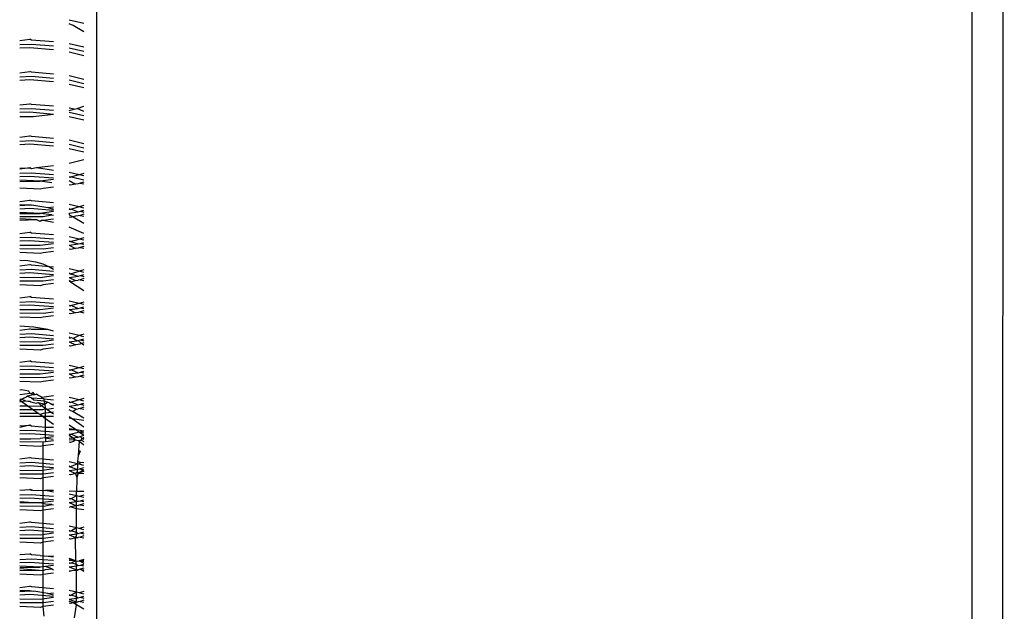
# Model space of a CAD drawing. Extents: x -2478 to 2176, y -2333 to 2179.
# Drawn here: x 517 to 544, y 685 to 701 of the extents above; entities that cross this region are included whole.
import ezdxf

# ---------------------------------------------------------------- set-up
doc = ezdxf.new("R2010")
doc.units = 0
doc.layers.get('0').update_dxf_attribs({"linetype": 'CONTINUOUS'})

msp = doc.modelspace()

# ---------------------------------------------------------------- linework, layer by layer
for p, q in [((543.73, 678.021), (543.767, 1146.437)), ((542.888, 678.632), (542.888, 1145.815)), ((518.846, 658.382), (518.846, 1128.815)), ((518.087, 701.472), (518.488, 701.38)), ((518.194, 701.319), (518.087, 701.366)), ((518.488, 701.141), (518.194, 701.319)), ((516.725, 700.9), (517.005, 700.936)), ((517.049, 700.916), (517.005, 700.936)), ((516.725, 700.79), (517.049, 700.806)), ((516.725, 700.7), (517.005, 700.715)), ((517.005, 700.715), (517.652, 700.661)), ((517.652, 700.864), (517.049, 700.916)), ((517.049, 700.806), (517.652, 700.753)), ((518.488, 700.72), (518.087, 700.814)), ((518.087, 700.703), (518.488, 700.609)), ((518.087, 700.588), (518.488, 700.496)), ((516.725, 700.016), (517.005, 700.052)), ((516.725, 699.906), (517.049, 699.922)), ((517.049, 700.033), (517.005, 700.052)), ((517.652, 699.98), (517.049, 700.033)), ((517.049, 699.922), (517.652, 699.869)), ((518.488, 699.836), (518.087, 699.93)), ((516.725, 699.816), (517.005, 699.831)), ((517.005, 699.831), (517.652, 699.777)), ((518.087, 699.819), (518.488, 699.725)), ((518.087, 699.704), (518.488, 699.612)), ((516.725, 699.132), (517.005, 699.168)), ((516.725, 699.022), (517.049, 699.038)), ((517.049, 699.149), (517.005, 699.168)), ((517.652, 699.096), (517.049, 699.149)), ((517.049, 699.038), (517.652, 698.985)), ((518.225, 699.014), (518.087, 699.046)), ((518.225, 699.014), (518.306, 699.033)), ((518.306, 699.033), (518.488, 699.101)), ((518.488, 698.952), (518.306, 699.033)), ((516.725, 698.932), (517.005, 698.947)), ((516.725, 698.811), (517.093, 698.815)), ((517.005, 698.947), (517.652, 698.883)), ((517.093, 698.815), (517.652, 698.883)), ((518.087, 698.98), (518.225, 699.014)), ((518.087, 698.936), (518.488, 698.841)), ((518.087, 698.82), (518.488, 698.728)), ((516.725, 698.248), (517.005, 698.285)), ((517.049, 698.265), (517.005, 698.285)), ((517.652, 698.212), (517.049, 698.265)), ((516.725, 698.138), (517.049, 698.154)), ((516.725, 698.048), (517.005, 698.064)), ((517.005, 698.064), (517.652, 698.01)), ((517.049, 698.154), (517.652, 698.101)), ((518.488, 698.068), (518.087, 698.162)), ((518.087, 698.052), (518.488, 697.958)), ((518.087, 697.936), (518.488, 697.844)), ((517.652, 697.46), (517.185, 697.403)), ((518.488, 697.625), (518.087, 697.528)), ((516.725, 697.399), (517.005, 697.401)), ((517.005, 697.401), (516.725, 697.365)), ((516.725, 697.254), (517.049, 697.27)), ((516.725, 697.164), (517.005, 697.18)), ((517.049, 697.381), (517.005, 697.401)), ((517.005, 697.18), (517.652, 697.126)), ((517.185, 697.403), (517.049, 697.381)), ((517.049, 697.27), (517.652, 697.218)), ((517.652, 697.328), (517.185, 697.403)), ((518.359, 697.215), (518.087, 697.278)), ((518.087, 697.168), (518.117, 697.146)), ((518.117, 697.146), (518.087, 697.142)), ((518.146, 697.154), (518.117, 697.146)), ((518.359, 697.215), (518.146, 697.154)), ((518.146, 697.154), (518.488, 697.074)), ((518.488, 697.252), (518.359, 697.215)), ((518.488, 697.184), (518.359, 697.215)), ((517.283, 697.037), (516.725, 697.064)), ((516.725, 697.033), (517.283, 697.037)), ((517.652, 697.085), (517.283, 697.037)), ((517.608, 696.996), (517.283, 697.037)), ((517.652, 696.877), (517.371, 696.839)), ((518.087, 697.053), (518.259, 696.959)), ((518.117, 696.925), (518.087, 696.935)), ((518.259, 696.959), (518.117, 696.925)), ((518.335, 696.969), (518.259, 696.959)), ((518.386, 696.984), (518.335, 696.969)), ((518.488, 697.013), (518.386, 696.984)), ((518.386, 696.984), (518.488, 696.961)), ((517.283, 696.816), (516.725, 696.842)), ((517.371, 696.839), (517.283, 696.816)), ((516.725, 696.481), (517.005, 696.517)), ((516.725, 696.4), (517.006, 696.384)), ((516.725, 696.37), (517.006, 696.384)), ((517.049, 696.497), (517.005, 696.517)), ((517.006, 696.384), (517.049, 696.387)), ((517.652, 696.444), (517.049, 696.497)), ((517.049, 696.387), (517.116, 696.378)), ((517.116, 696.378), (517.497, 696.313)), ((517.497, 696.313), (517.652, 696.334)), ((518.359, 696.331), (518.087, 696.394)), ((518.359, 696.331), (518.146, 696.27)), ((518.488, 696.368), (518.359, 696.331)), ((518.488, 696.3), (518.359, 696.331)), ((516.725, 696.28), (517.005, 696.296)), ((517.283, 696.153), (516.725, 696.18)), ((516.725, 696.149), (517.283, 696.153)), ((516.725, 696.068), (517.371, 696.065)), ((517.005, 696.296), (517.652, 696.242)), ((517.652, 696.201), (517.283, 696.153)), ((517.608, 696.112), (517.283, 696.153)), ((517.371, 696.065), (517.608, 696.112)), ((517.497, 696.313), (517.652, 696.268)), ((517.608, 696.112), (517.652, 696.103)), ((518.087, 696.284), (518.117, 696.262)), ((518.117, 696.262), (518.087, 696.258)), ((518.087, 696.162), (518.335, 696.196)), ((518.087, 696.162), (518.087, 696.109)), ((518.087, 696.109), (518.194, 696.062)), ((518.146, 696.27), (518.117, 696.262)), ((518.194, 696.062), (518.117, 696.041)), ((518.146, 696.27), (518.335, 696.196)), ((518.259, 696.075), (518.194, 696.062)), ((518.194, 696.062), (518.488, 695.885)), ((518.335, 696.085), (518.259, 696.075)), ((518.335, 696.196), (518.392, 696.212)), ((518.383, 696.099), (518.335, 696.085)), ((518.488, 696.13), (518.383, 696.099)), ((518.383, 696.099), (518.488, 696.077)), ((518.392, 696.212), (518.488, 696.24)), ((518.392, 696.212), (518.488, 696.19)), ((517.194, 695.977), (516.725, 696.004)), ((517.194, 695.977), (516.725, 695.958)), ((517.283, 695.932), (517.194, 695.977)), ((517.326, 695.955), (517.283, 695.932)), ((517.371, 695.955), (517.326, 695.955)), ((517.652, 695.993), (517.371, 695.955)), ((517.652, 695.9), (517.371, 695.955)), ((518.117, 696.041), (518.087, 696.052)), ((516.725, 695.597), (517.005, 695.633)), ((517.049, 695.613), (517.005, 695.633)), ((517.652, 695.56), (517.049, 695.613)), ((518.488, 695.598), (518.087, 695.772)), ((516.725, 695.486), (517.049, 695.503)), ((516.725, 695.397), (517.005, 695.412)), ((517.283, 695.269), (516.725, 695.274)), ((517.005, 695.412), (517.652, 695.358)), ((517.049, 695.503), (517.652, 695.45)), ((517.652, 695.317), (517.283, 695.269)), ((518.359, 695.447), (518.087, 695.51)), ((518.087, 695.4), (518.117, 695.378)), ((518.117, 695.378), (518.087, 695.374)), ((518.087, 695.278), (518.335, 695.312)), ((518.087, 695.278), (518.259, 695.191)), ((518.117, 695.378), (518.359, 695.447)), ((518.117, 695.378), (518.335, 695.312)), ((518.335, 695.312), (518.392, 695.328)), ((518.488, 695.484), (518.359, 695.447)), ((518.488, 695.416), (518.359, 695.447)), ((518.488, 695.246), (518.383, 695.215)), ((518.392, 695.328), (518.488, 695.356)), ((518.392, 695.328), (518.488, 695.306)), ((516.725, 695.185), (517.371, 695.181)), ((517.283, 695.048), (516.725, 695.074)), ((517.371, 695.071), (517.283, 695.048)), ((517.371, 695.181), (517.652, 695.219)), ((517.652, 695.109), (517.371, 695.071)), ((518.117, 695.157), (518.087, 695.168)), ((518.259, 695.191), (518.117, 695.157)), ((518.335, 695.201), (518.259, 695.191)), ((518.383, 695.215), (518.335, 695.201)), ((518.383, 695.215), (518.488, 695.193)), ((516.725, 694.872), (516.944, 694.86)), ((516.725, 694.713), (517.005, 694.749)), ((516.944, 694.86), (517.158, 694.824)), ((517.049, 694.729), (517.005, 694.749)), ((517.548, 694.683), (517.049, 694.729)), ((517.158, 694.824), (517.36, 694.764)), ((517.36, 694.764), (517.548, 694.683)), ((516.725, 694.602), (517.049, 694.619)), ((516.725, 694.513), (517.005, 694.528)), ((517.005, 694.528), (517.652, 694.474)), ((517.049, 694.619), (517.652, 694.566)), ((517.652, 694.433), (517.283, 694.385)), ((517.548, 694.683), (517.652, 694.62)), ((517.652, 694.676), (517.548, 694.683)), ((518.359, 694.563), (518.087, 694.627)), ((518.087, 694.516), (518.117, 694.494)), ((518.117, 694.494), (518.087, 694.49)), ((518.117, 694.494), (518.359, 694.563)), ((518.117, 694.494), (518.335, 694.428)), ((518.335, 694.428), (518.392, 694.445)), ((518.488, 694.6), (518.359, 694.563)), ((518.488, 694.533), (518.359, 694.563)), ((518.392, 694.445), (518.488, 694.472)), ((518.392, 694.445), (518.488, 694.422)), ((517.283, 694.385), (516.725, 694.39)), ((516.725, 694.301), (517.371, 694.298)), ((517.283, 694.164), (516.725, 694.19)), ((517.371, 694.187), (517.283, 694.164)), ((517.371, 694.298), (517.652, 694.336)), ((517.652, 694.225), (517.371, 694.187)), ((518.087, 694.394), (518.335, 694.428)), ((518.087, 694.394), (518.259, 694.307)), ((518.087, 694.319), (518.117, 694.273)), ((518.117, 694.273), (518.087, 694.284)), ((518.117, 694.273), (518.259, 694.307)), ((518.117, 694.273), (518.488, 694.035)), ((518.259, 694.307), (518.335, 694.317)), ((518.383, 694.331), (518.335, 694.317)), ((518.488, 694.362), (518.383, 694.331)), ((518.383, 694.331), (518.488, 694.309)), ((516.725, 693.829), (517.005, 693.865)), ((516.725, 693.718), (517.049, 693.735)), ((516.725, 693.629), (517.005, 693.644)), ((517.049, 693.845), (517.005, 693.865)), ((517.005, 693.644), (517.652, 693.59)), ((517.652, 693.793), (517.049, 693.845)), ((517.049, 693.735), (517.652, 693.682)), ((518.359, 693.679), (518.087, 693.743)), ((518.087, 693.632), (518.117, 693.61)), ((518.146, 693.618), (518.117, 693.61)), ((518.359, 693.679), (518.146, 693.618)), ((518.146, 693.618), (518.335, 693.544)), ((518.488, 693.716), (518.359, 693.679)), ((518.488, 693.649), (518.359, 693.679)), ((517.283, 693.501), (516.725, 693.506)), ((516.725, 693.417), (517.371, 693.414)), ((517.652, 693.549), (517.283, 693.501)), ((517.371, 693.414), (517.652, 693.452)), ((518.117, 693.61), (518.087, 693.606)), ((518.087, 693.51), (518.335, 693.544)), ((518.087, 693.51), (518.259, 693.423)), ((518.117, 693.389), (518.087, 693.4)), ((518.259, 693.423), (518.117, 693.389)), ((518.335, 693.433), (518.259, 693.423)), ((518.335, 693.544), (518.392, 693.561)), ((518.383, 693.447), (518.335, 693.433)), ((518.488, 693.478), (518.383, 693.447)), ((518.383, 693.447), (518.488, 693.425)), ((518.392, 693.561), (518.488, 693.588)), ((518.392, 693.561), (518.488, 693.538)), ((517.283, 693.28), (516.725, 693.306)), ((517.371, 693.303), (517.283, 693.28)), ((517.652, 693.341), (517.371, 693.303)), ((517.116, 693.028), (516.725, 693.05)), ((516.725, 692.945), (517.005, 692.981)), ((516.725, 692.835), (517.049, 692.851)), ((517.049, 692.961), (517.005, 692.981)), ((517.497, 692.963), (517.049, 692.961)), ((517.049, 692.851), (517.652, 692.798)), ((517.497, 692.963), (517.116, 693.028)), ((517.652, 692.918), (517.497, 692.963)), ((518.359, 692.795), (518.087, 692.859)), ((518.488, 692.832), (518.359, 692.795)), ((516.725, 692.745), (517.005, 692.76)), ((517.283, 692.617), (516.725, 692.623)), ((517.005, 692.76), (517.652, 692.706)), ((517.652, 692.666), (517.283, 692.617)), ((517.371, 692.53), (517.652, 692.568)), ((518.117, 692.726), (518.087, 692.759)), ((518.117, 692.726), (518.087, 692.722)), ((518.087, 692.627), (518.291, 692.654)), ((518.087, 692.627), (518.259, 692.539)), ((518.144, 692.734), (518.117, 692.726)), ((518.259, 692.539), (518.117, 692.505)), ((518.194, 692.712), (518.144, 692.734)), ((518.359, 692.795), (518.194, 692.712)), ((518.291, 692.654), (518.194, 692.712)), ((518.335, 692.55), (518.259, 692.539)), ((518.291, 692.654), (518.335, 692.66)), ((518.335, 692.66), (518.397, 692.678)), ((518.418, 692.577), (518.335, 692.66)), ((518.374, 692.561), (518.335, 692.55)), ((518.488, 692.765), (518.359, 692.795)), ((518.418, 692.577), (518.374, 692.561)), ((518.397, 692.678), (518.488, 692.705)), ((518.397, 692.678), (518.488, 692.654)), ((518.488, 692.594), (518.418, 692.577)), ((518.488, 692.535), (518.418, 692.577)), ((516.725, 692.533), (517.371, 692.53)), ((517.283, 692.397), (516.725, 692.422)), ((517.371, 692.419), (517.283, 692.397)), ((517.652, 692.457), (517.371, 692.419)), ((518.117, 692.505), (518.087, 692.516)), ((516.725, 692.061), (517.005, 692.097)), ((517.049, 692.078), (517.005, 692.097)), ((517.652, 692.025), (517.049, 692.078)), ((516.725, 691.951), (517.049, 691.967)), ((516.725, 691.861), (517.005, 691.876)), ((517.283, 691.734), (516.725, 691.739)), ((517.005, 691.876), (517.652, 691.823)), ((517.049, 691.967), (517.652, 691.914)), ((517.652, 691.782), (517.283, 691.734)), ((518.359, 691.911), (518.087, 691.975)), ((518.087, 691.864), (518.117, 691.842)), ((518.117, 691.842), (518.087, 691.838)), ((518.087, 691.743), (518.335, 691.776)), ((518.087, 691.743), (518.259, 691.655)), ((518.146, 691.851), (518.117, 691.842)), ((518.359, 691.911), (518.146, 691.851)), ((518.146, 691.851), (518.335, 691.776)), ((518.335, 691.776), (518.392, 691.793)), ((518.488, 691.948), (518.359, 691.911)), ((518.488, 691.881), (518.359, 691.911)), ((518.392, 691.793), (518.488, 691.821)), ((518.392, 691.793), (518.488, 691.77)), ((516.725, 691.649), (517.371, 691.646)), ((517.283, 691.513), (516.725, 691.538)), ((517.371, 691.535), (517.283, 691.513)), ((517.371, 691.646), (517.652, 691.684)), ((517.652, 691.573), (517.371, 691.535)), ((518.117, 691.621), (518.087, 691.632)), ((518.259, 691.655), (518.117, 691.621)), ((518.335, 691.666), (518.259, 691.655)), ((518.383, 691.68), (518.335, 691.666)), ((518.488, 691.71), (518.383, 691.68)), ((518.383, 691.68), (518.488, 691.657)), ((516.772, 691.301), (516.725, 691.298)), ((516.725, 691.177), (517.005, 691.213)), ((516.975, 691.267), (516.772, 691.301)), ((517.005, 691.213), (516.975, 691.267)), ((517.049, 691.194), (517.005, 691.213)), ((517.095, 691.232), (517.049, 691.194)), ((517.078, 691.166), (517.049, 691.194)), ((517.141, 691.17), (517.095, 691.232)), ((516.725, 691.05), (516.782, 691.047)), ((516.725, 691.011), (516.782, 691.047)), ((516.769, 690.98), (516.725, 691.011)), ((516.725, 690.977), (516.769, 690.98)), ((516.769, 690.98), (516.881, 691.002)), ((516.949, 690.853), (516.769, 690.98)), ((516.835, 691.08), (516.782, 691.047)), ((516.782, 691.047), (516.881, 691.002)), ((516.835, 691.08), (516.908, 691.116)), ((516.881, 691.002), (516.955, 690.99)), ((516.943, 691.131), (516.908, 691.116)), ((517.046, 691.161), (516.943, 691.131)), ((516.943, 691.131), (517.049, 691.083)), ((516.955, 690.99), (517.005, 690.993)), ((517.005, 690.993), (517.034, 690.976)), ((517.034, 690.976), (517.179, 690.934)), ((517.078, 691.166), (517.046, 691.161)), ((517.049, 691.083), (517.355, 691.07)), ((517.049, 691.083), (517.116, 691.028)), ((517.141, 691.17), (517.078, 691.166)), ((517.116, 691.028), (517.397, 690.998)), ((517.182, 691.182), (517.141, 691.17)), ((517.179, 690.934), (517.231, 690.959)), ((517.225, 691.157), (517.182, 691.182)), ((517.297, 691.124), (517.225, 691.157)), ((517.231, 690.959), (517.313, 690.876)), ((517.231, 690.959), (517.423, 690.908)), ((517.337, 691.09), (517.297, 691.124)), ((517.652, 691.141), (517.337, 691.09)), ((517.355, 691.07), (517.337, 691.09)), ((517.398, 691.053), (517.355, 691.07)), ((517.397, 690.998), (517.398, 691.053)), ((517.397, 690.998), (517.497, 690.963)), ((517.408, 690.97), (517.397, 690.998)), ((517.398, 691.053), (517.652, 691.03)), ((517.423, 690.908), (517.408, 690.97)), ((517.497, 690.963), (517.423, 690.908)), ((517.497, 690.963), (517.543, 690.95)), ((517.543, 690.95), (517.601, 690.909)), ((517.601, 690.909), (517.652, 690.918)), ((518.359, 691.027), (518.087, 691.091)), ((518.087, 690.981), (518.117, 690.958)), ((518.117, 690.958), (518.087, 690.955)), ((518.146, 690.967), (518.117, 690.958)), ((518.359, 691.027), (518.146, 690.967)), ((518.146, 690.967), (518.335, 690.892)), ((518.488, 691.064), (518.359, 691.027)), ((518.488, 690.997), (518.359, 691.027)), ((518.392, 690.909), (518.488, 690.937)), ((516.949, 690.853), (516.725, 690.855)), ((516.725, 690.765), (517.075, 690.763)), ((517.232, 690.652), (516.725, 690.655)), ((517.283, 690.85), (516.949, 690.853)), ((517.075, 690.763), (516.949, 690.853)), ((517.075, 690.763), (517.371, 690.762)), ((517.232, 690.652), (517.075, 690.763)), ((517.283, 690.629), (517.232, 690.652)), ((517.313, 690.876), (517.283, 690.85)), ((517.371, 690.652), (517.283, 690.629)), ((517.423, 690.908), (517.313, 690.876)), ((517.313, 690.876), (517.432, 690.804)), ((517.371, 690.762), (517.432, 690.804)), ((517.432, 690.66), (517.371, 690.652)), ((517.432, 690.804), (517.423, 690.908)), ((517.432, 690.804), (517.472, 690.776)), ((517.432, 690.66), (517.432, 690.804)), ((517.603, 690.683), (517.432, 690.66)), ((517.432, 690.568), (517.432, 690.66)), ((517.472, 690.776), (517.652, 690.8)), ((517.472, 690.776), (517.603, 690.683)), ((517.652, 690.873), (517.601, 690.909)), ((517.652, 690.69), (517.603, 690.683)), ((517.603, 690.683), (517.652, 690.648)), ((518.087, 690.859), (518.335, 690.892)), ((518.087, 690.859), (518.282, 690.777)), ((518.117, 690.738), (518.087, 690.759)), ((518.117, 690.738), (518.194, 690.712)), ((518.282, 690.777), (518.194, 690.712)), ((518.194, 690.712), (518.488, 690.535)), ((518.282, 690.777), (518.335, 690.782)), ((518.335, 690.892), (518.392, 690.909)), ((518.383, 690.796), (518.335, 690.782)), ((518.488, 690.826), (518.383, 690.796)), ((518.383, 690.796), (518.488, 690.773)), ((518.392, 690.909), (518.488, 690.887)), ((517.352, 690.568), (516.725, 690.568)), ((517.352, 690.568), (517.283, 690.629)), ((517.432, 690.568), (517.352, 690.568)), ((517.432, 690.511), (517.352, 690.568)), ((517.652, 690.568), (517.432, 690.568)), ((517.432, 690.511), (517.432, 690.568)), ((517.432, 690.274), (517.432, 690.511)), ((517.652, 690.355), (517.432, 690.511)), ((518.166, 690.51), (518.087, 690.565)), ((518.166, 690.51), (518.087, 690.522)), ((518.488, 690.458), (518.166, 690.51)), ((518.488, 690.282), (518.166, 690.51)), ((516.725, 690.314), (517.005, 690.33)), ((517.005, 690.33), (516.725, 690.274)), ((516.725, 690.183), (517.049, 690.199)), ((516.725, 690.093), (517.005, 690.109)), ((517.049, 690.31), (517.005, 690.33)), ((517.005, 690.109), (517.432, 690.073)), ((517.432, 690.274), (517.049, 690.31)), ((517.049, 690.199), (517.432, 690.166)), ((517.652, 690.274), (517.432, 690.274)), ((517.432, 690.166), (517.432, 690.274)), ((517.432, 690.166), (517.652, 690.146)), ((517.432, 690.073), (517.432, 690.166)), ((518.087, 690.341), (518.283, 690.202)), ((518.283, 690.202), (518.087, 690.233)), ((518.283, 690.202), (518.087, 690.207)), ((518.369, 690.141), (518.148, 690.082)), ((518.488, 690.169), (518.283, 690.202)), ((518.283, 690.202), (518.369, 690.141)), ((518.488, 690.169), (518.369, 690.141)), ((518.369, 690.141), (518.488, 690.057)), ((518.488, 690.113), (518.369, 690.141)), ((516.725, 689.962), (517.032, 689.962)), ((516.725, 689.881), (517.371, 689.878)), ((517.032, 689.962), (517.283, 689.966)), ((517.432, 689.985), (517.283, 689.966)), ((517.371, 689.878), (517.432, 689.886)), ((517.371, 689.768), (517.371, 689.878)), ((517.432, 690.073), (517.652, 690.055)), ((517.432, 689.985), (517.432, 690.073)), ((517.652, 690.014), (517.432, 689.985)), ((517.432, 689.985), (517.647, 689.95)), ((517.432, 689.985), (517.432, 689.886)), ((517.432, 689.886), (517.652, 689.916)), ((518.087, 690.097), (518.117, 690.075)), ((518.117, 690.075), (518.087, 690.048)), ((518.174, 689.987), (518.087, 690.048)), ((518.087, 689.975), (518.174, 689.987)), ((518.087, 689.932), (518.235, 689.943)), ((518.117, 689.854), (518.087, 689.864)), ((518.148, 690.082), (518.117, 690.075)), ((518.204, 689.881), (518.117, 689.854)), ((518.148, 690.082), (518.335, 690.008)), ((518.174, 689.987), (518.335, 690.008)), ((518.235, 689.943), (518.174, 689.987)), ((518.261, 689.925), (518.204, 689.881)), ((518.235, 689.943), (518.261, 689.925)), ((518.291, 689.915), (518.261, 689.925)), ((518.336, 689.9), (518.291, 689.915)), ((518.335, 690.008), (518.39, 690.026)), ((518.38, 689.912), (518.336, 689.9)), ((518.336, 689.9), (518.36, 689.888)), ((518.36, 689.888), (518.348, 689.768)), ((518.36, 689.888), (518.38, 689.912)), ((518.468, 689.8), (518.36, 689.888)), ((518.38, 689.912), (518.411, 689.921)), ((518.39, 690.026), (518.488, 690.057)), ((518.39, 690.026), (518.445, 689.965)), ((518.411, 689.921), (518.445, 689.965)), ((518.411, 689.921), (518.488, 689.889)), ((518.445, 689.965), (518.488, 690.003)), ((518.488, 689.971), (518.445, 689.965)), ((518.488, 689.942), (518.445, 689.965)), ((517.283, 689.745), (516.725, 689.771)), ((517.371, 689.768), (517.283, 689.745)), ((517.652, 689.806), (517.371, 689.768)), ((517.371, 688.994), (517.371, 689.768)), ((518.337, 689.635), (518.327, 689.493)), ((518.388, 689.615), (518.327, 689.493)), ((518.348, 689.768), (518.337, 689.635)), ((518.388, 689.615), (518.337, 689.635)), ((518.488, 689.78), (518.468, 689.8)), ((516.725, 689.41), (517.005, 689.446)), ((516.725, 689.299), (517.049, 689.315)), ((517.049, 689.426), (517.005, 689.446)), ((517.652, 689.373), (517.049, 689.426)), ((517.049, 689.315), (517.652, 689.263)), ((518.313, 689.27), (518.087, 689.323)), ((518.317, 689.344), (518.313, 689.27)), ((518.327, 689.493), (518.317, 689.344)), ((518.317, 689.344), (518.387, 689.309)), ((518.387, 689.309), (518.354, 689.261)), ((518.488, 689.297), (518.387, 689.309)), ((516.725, 689.209), (517.005, 689.225)), ((517.283, 689.082), (516.725, 689.087)), ((517.005, 689.225), (517.652, 689.171)), ((517.652, 689.13), (517.283, 689.082)), ((517.371, 688.994), (517.652, 689.032)), ((518.087, 689.213), (518.117, 689.191)), ((518.117, 689.191), (518.087, 689.187)), ((518.087, 689.091), (518.305, 689.12)), ((518.087, 689.091), (518.262, 689.004)), ((518.141, 689.198), (518.117, 689.191)), ((518.117, 689.191), (518.305, 689.12)), ((518.313, 689.27), (518.141, 689.198)), ((518.301, 689.04), (518.262, 689.004)), ((518.305, 689.12), (518.301, 689.04)), ((518.358, 689.027), (518.301, 689.04)), ((518.308, 689.192), (518.305, 689.12)), ((518.305, 689.12), (518.335, 689.124)), ((518.313, 689.27), (518.308, 689.192)), ((518.354, 689.261), (518.313, 689.27)), ((518.335, 689.124), (518.37, 689.135)), ((518.358, 689.027), (518.335, 689.014)), ((518.488, 689.229), (518.354, 689.261)), ((518.488, 689.102), (518.358, 689.027)), ((518.488, 689.059), (518.358, 689.027)), ((518.37, 689.135), (518.488, 689.169)), ((518.37, 689.135), (518.488, 689.102)), ((516.725, 688.997), (517.371, 688.994)), ((517.283, 688.861), (516.725, 688.887)), ((517.371, 688.884), (517.283, 688.861)), ((517.371, 688.884), (517.371, 688.994)), ((517.652, 688.922), (517.371, 688.884)), ((517.371, 688.11), (517.371, 688.884)), ((518.117, 688.97), (518.087, 688.98)), ((518.262, 689.004), (518.117, 688.97)), ((518.335, 689.014), (518.262, 689.004)), ((518.262, 689.004), (518.295, 688.893)), ((518.291, 688.752), (518.288, 688.623)), ((518.295, 688.893), (518.291, 688.752)), ((518.335, 689.014), (518.295, 688.893)), ((518.335, 689.014), (518.488, 689.006)), ((516.725, 688.548), (517.005, 688.562)), ((517.077, 688.547), (517.005, 688.562)), ((517.049, 688.542), (517.005, 688.562)), ((517.077, 688.547), (517.049, 688.542)), ((517.077, 688.547), (517.432, 688.539)), ((517.652, 688.534), (517.432, 688.539)), ((517.652, 688.489), (517.432, 688.539)), ((518.287, 688.507), (518.087, 688.516)), ((518.288, 688.623), (518.287, 688.507)), ((518.453, 688.508), (518.287, 688.507)), ((518.287, 688.392), (518.287, 688.507)), ((518.488, 688.512), (518.453, 688.508)), ((516.725, 688.415), (517.049, 688.432)), ((516.725, 688.325), (517.005, 688.341)), ((517.083, 688.197), (516.725, 688.225)), ((517.005, 688.341), (517.652, 688.287)), ((517.049, 688.432), (517.652, 688.379)), ((517.652, 688.246), (517.283, 688.198)), ((518.287, 688.392), (518.087, 688.439)), ((518.087, 688.329), (518.117, 688.307)), ((518.117, 688.307), (518.087, 688.303)), ((518.087, 688.207), (518.287, 688.234)), ((518.146, 688.315), (518.117, 688.307)), ((518.287, 688.392), (518.146, 688.315)), ((518.146, 688.315), (518.287, 688.234)), ((518.359, 688.376), (518.287, 688.392)), ((518.287, 688.392), (518.287, 688.234)), ((518.287, 688.234), (518.335, 688.241)), ((518.287, 688.119), (518.287, 688.234)), ((518.335, 688.241), (518.392, 688.257)), ((518.488, 688.413), (518.359, 688.376)), ((518.488, 688.345), (518.359, 688.376)), ((518.392, 688.257), (518.488, 688.285)), ((518.392, 688.257), (518.488, 688.235)), ((517.083, 688.197), (516.725, 688.196)), ((516.725, 688.113), (517.371, 688.11)), ((517.283, 687.977), (516.725, 688.003)), ((517.283, 688.198), (517.083, 688.197)), ((517.432, 688.165), (517.283, 688.198)), ((517.371, 688), (517.283, 687.977)), ((517.371, 688.11), (517.432, 688.118)), ((517.371, 688), (517.371, 688.11)), ((517.652, 688.038), (517.371, 688)), ((517.371, 687.226), (517.371, 688)), ((517.608, 688.157), (517.432, 688.165)), ((517.432, 688.118), (517.608, 688.157)), ((517.608, 688.157), (517.652, 688.144)), ((518.087, 688.207), (518.287, 688.119)), ((518.117, 688.086), (518.087, 688.072)), ((518.287, 688.119), (518.117, 688.086)), ((518.287, 688.038), (518.117, 688.086)), ((518.335, 688.13), (518.287, 688.119)), ((518.287, 688.038), (518.287, 688.119)), ((518.488, 688.004), (518.287, 688.038)), ((518.287, 687.509), (518.287, 688.038)), ((518.383, 688.144), (518.335, 688.13)), ((518.488, 688.175), (518.383, 688.144)), ((518.383, 688.144), (518.488, 688.122)), ((516.725, 687.642), (517.005, 687.678)), ((517.049, 687.658), (517.005, 687.678)), ((516.725, 687.531), (517.049, 687.548)), ((516.725, 687.442), (517.005, 687.457)), ((517.005, 687.457), (517.652, 687.403)), ((517.652, 687.605), (517.049, 687.658)), ((517.049, 687.548), (517.652, 687.495)), ((518.287, 687.509), (518.087, 687.556)), ((518.087, 687.445), (518.117, 687.423)), ((518.117, 687.423), (518.087, 687.419)), ((518.146, 687.431), (518.117, 687.423)), ((518.287, 687.509), (518.146, 687.431)), ((518.146, 687.431), (518.287, 687.398)), ((518.359, 687.492), (518.287, 687.509)), ((518.287, 687.398), (518.287, 687.509)), ((518.488, 687.529), (518.359, 687.492)), ((518.488, 687.461), (518.359, 687.492)), ((518.392, 687.373), (518.488, 687.401)), ((517.283, 687.314), (516.725, 687.319)), ((516.725, 687.23), (517.371, 687.226)), ((517.652, 687.362), (517.283, 687.314)), ((517.371, 687.226), (517.652, 687.264)), ((517.371, 687.116), (517.371, 687.226)), ((517.652, 687.154), (517.371, 687.116)), ((518.087, 687.323), (518.287, 687.35)), ((518.087, 687.323), (518.287, 687.24)), ((518.117, 687.202), (518.087, 687.213)), ((518.259, 687.236), (518.117, 687.202)), ((518.259, 687.236), (518.287, 687.281)), ((518.335, 687.246), (518.259, 687.236)), ((518.287, 687.24), (518.259, 687.236)), ((518.27, 686.609), (518.259, 687.236)), ((518.287, 687.398), (518.335, 687.357)), ((518.287, 687.35), (518.287, 687.398)), ((518.287, 687.35), (518.335, 687.357)), ((518.287, 687.281), (518.287, 687.35)), ((518.287, 687.24), (518.335, 687.246)), ((518.335, 687.357), (518.392, 687.373)), ((518.383, 687.26), (518.335, 687.246)), ((518.488, 687.291), (518.383, 687.26)), ((518.383, 687.26), (518.488, 687.238)), ((518.392, 687.373), (518.488, 687.351)), ((517.283, 687.093), (516.725, 687.119)), ((517.371, 687.116), (517.283, 687.093)), ((517.371, 686.343), (517.371, 687.116)), ((516.725, 686.782), (517.005, 686.794)), ((516.725, 686.644), (517.049, 686.664)), ((517.049, 686.774), (517.005, 686.794)), ((517.285, 686.751), (517.049, 686.774)), ((517.049, 686.664), (517.652, 686.623)), ((517.285, 686.751), (517.507, 686.738)), ((517.507, 686.738), (517.652, 686.74)), ((517.507, 686.738), (517.652, 686.714)), ((518.27, 686.609), (518.087, 686.672)), ((518.087, 686.64), (518.27, 686.609)), ((518.27, 686.609), (518.087, 686.614)), ((518.27, 686.609), (518.146, 686.547)), ((518.27, 686.609), (518.315, 686.596)), ((518.287, 686.514), (518.27, 686.609)), ((518.315, 686.596), (518.361, 686.607)), ((518.488, 686.645), (518.361, 686.607)), ((518.361, 686.607), (518.488, 686.545)), ((518.488, 686.605), (518.361, 686.607)), ((518.488, 686.578), (518.361, 686.607)), ((516.725, 686.558), (517.005, 686.573)), ((517.283, 686.43), (516.725, 686.457)), ((516.725, 686.426), (517.283, 686.43)), ((516.725, 686.393), (517.371, 686.343)), ((516.725, 686.346), (517.371, 686.343)), ((517.005, 686.573), (517.652, 686.519)), ((517.432, 686.45), (517.283, 686.43)), ((517.371, 686.343), (517.432, 686.365)), ((517.371, 686.232), (517.371, 686.343)), ((517.652, 686.478), (517.432, 686.45)), ((517.608, 686.389), (517.432, 686.45)), ((517.432, 686.365), (517.608, 686.389)), ((517.608, 686.389), (517.652, 686.357)), ((518.087, 686.561), (518.117, 686.539)), ((518.117, 686.539), (518.087, 686.535)), ((518.087, 686.439), (518.287, 686.466)), ((518.087, 686.439), (518.287, 686.358)), ((518.087, 686.34), (518.117, 686.318)), ((518.117, 686.318), (518.087, 686.314)), ((518.117, 686.539), (518.146, 686.547)), ((518.191, 686.336), (518.117, 686.318)), ((518.146, 686.547), (518.287, 686.514)), ((518.287, 686.332), (518.191, 686.336)), ((518.287, 686.514), (518.335, 686.473)), ((518.287, 686.466), (518.287, 686.514)), ((518.287, 686.466), (518.335, 686.473)), ((518.287, 686.358), (518.287, 686.466)), ((518.287, 686.358), (518.335, 686.362)), ((518.335, 686.362), (518.287, 686.332)), ((518.287, 686.332), (518.287, 686.358)), ((518.287, 685.741), (518.287, 686.332)), ((518.335, 686.473), (518.392, 686.49)), ((518.383, 686.376), (518.335, 686.362)), ((518.488, 686.407), (518.383, 686.376)), ((518.383, 686.376), (518.488, 686.354)), ((518.383, 686.376), (518.488, 686.324)), ((518.392, 686.49), (518.488, 686.517)), ((518.392, 686.49), (518.488, 686.467)), ((517.283, 686.209), (516.725, 686.235)), ((517.371, 686.232), (517.283, 686.209)), ((517.652, 686.27), (517.371, 686.232)), ((517.371, 685.459), (517.371, 686.232)), ((516.725, 685.874), (517.005, 685.91)), ((517.006, 685.778), (516.725, 685.793)), ((516.725, 685.764), (517.006, 685.778)), ((517.049, 685.89), (517.005, 685.91)), ((517.006, 685.778), (517.049, 685.78)), ((517.652, 685.838), (517.049, 685.89)), ((517.049, 685.78), (517.116, 685.772)), ((518.287, 685.741), (518.087, 685.788)), ((516.725, 685.674), (517.005, 685.689)), ((517.283, 685.546), (516.725, 685.552)), ((517.005, 685.689), (517.652, 685.635)), ((517.497, 685.707), (517.116, 685.772)), ((517.652, 685.595), (517.283, 685.546)), ((517.497, 685.707), (517.652, 685.727)), ((517.652, 685.662), (517.497, 685.707)), ((518.087, 685.677), (518.117, 685.655)), ((518.117, 685.655), (518.087, 685.651)), ((518.087, 685.555), (518.287, 685.583)), ((518.087, 685.555), (518.287, 685.472)), ((518.146, 685.663), (518.117, 685.655)), ((518.287, 685.741), (518.146, 685.663)), ((518.146, 685.663), (518.287, 685.63)), ((518.259, 685.468), (518.287, 685.513)), ((518.359, 685.724), (518.287, 685.741)), ((518.287, 685.63), (518.287, 685.741)), ((518.287, 685.63), (518.335, 685.589)), ((518.287, 685.583), (518.287, 685.63)), ((518.287, 685.583), (518.335, 685.589)), ((518.287, 685.513), (518.287, 685.583)), ((518.335, 685.589), (518.392, 685.606)), ((518.488, 685.761), (518.359, 685.724)), ((518.488, 685.694), (518.359, 685.724)), ((518.488, 685.523), (518.383, 685.492)), ((518.392, 685.606), (518.488, 685.633)), ((518.392, 685.606), (518.488, 685.583)), ((516.725, 685.462), (517.371, 685.459)), ((517.283, 685.325), (516.725, 685.351)), ((517.371, 685.348), (517.283, 685.325)), ((517.371, 685.459), (517.652, 685.497)), ((517.371, 685.348), (517.371, 685.459)), ((517.652, 685.386), (517.371, 685.348)), ((517.393, 685.083), (517.371, 685.348)), ((518.194, 685.456), (518.087, 685.502)), ((518.117, 685.434), (518.087, 685.445)), ((518.194, 685.456), (518.117, 685.434)), ((518.259, 685.468), (518.194, 685.456)), ((518.287, 685.4), (518.194, 685.456)), ((518.233, 685.039), (518.287, 685.4)), ((518.335, 685.478), (518.259, 685.468)), ((518.287, 685.472), (518.259, 685.468)), ((518.287, 685.4), (518.259, 685.468)), ((518.287, 685.472), (518.335, 685.478)), ((518.488, 685.278), (518.287, 685.4)), ((518.383, 685.492), (518.335, 685.478)), ((518.383, 685.492), (518.488, 685.47))]:
    msp.add_line(p, q)

doc.saveas('drawing.dxf')
